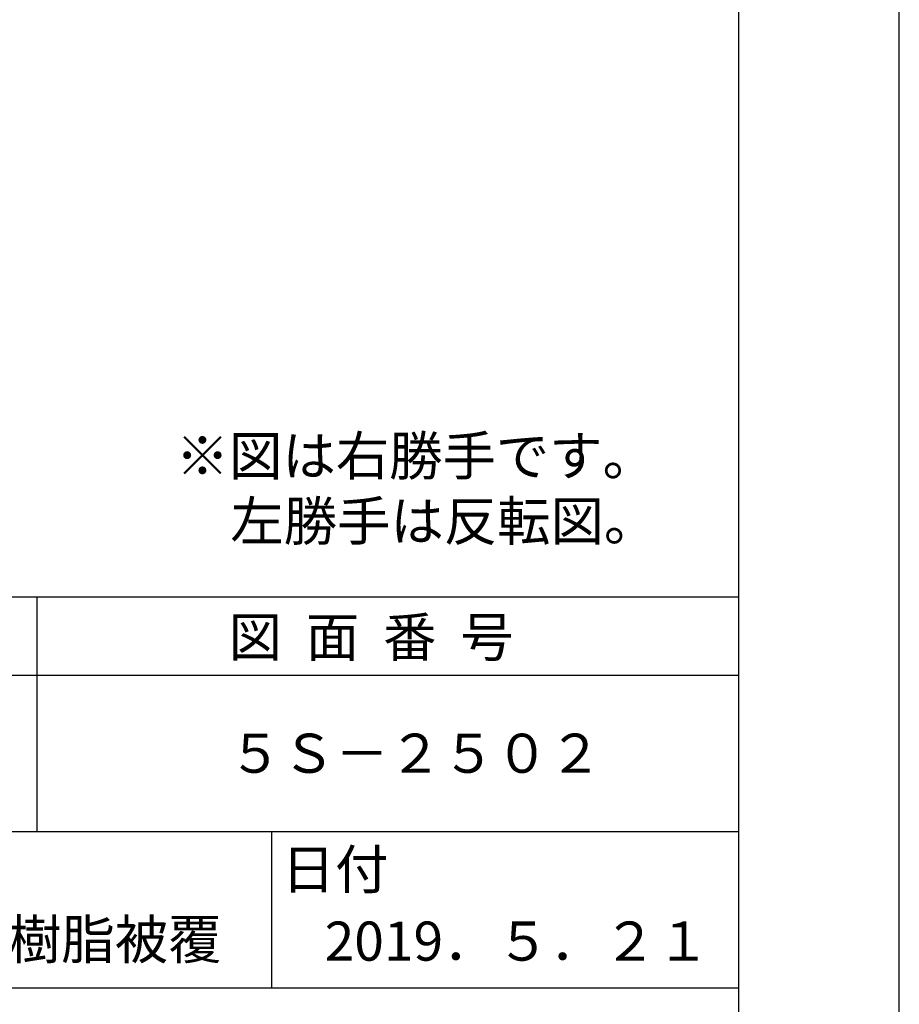
# Model space of a CAD drawing. Extents: x 0 to 2100, y 0 to 2970.
# Drawn here: x 1538 to 2100, y 415 to 1044 of the extents above; entities that cross this region are included whole.
import ezdxf

# ---------------------------------------------------------------- set-up
doc = ezdxf.new("R2010")
doc.units = 0
doc.header["$LTSCALE"] = 0.3
doc.layers.get('DEFPOINTS').update_dxf_attribs({"color": 4, "linetype": 'CONTINUOUS'})
doc.layers.add('TITLE', color=7, linetype='CONTINUOUS')
doc.styles.get("Standard").update_dxf_attribs({"font": 'romans.shx', "bigfont": 'bigfont.shx'})

msp = doc.modelspace()

# ---------------------------------------------------------------- linework, layer by layer
at = {"layer": 'DEFPOINTS'}
msp.add_line((2100, 0), (2100, 2970), dxfattribs=at)
at = {"layer": 'TITLE'}
for p, q in [((1997.5, 126.25), (1997.5, 2843.75)), ((200, 675), (1997.5, 675)), ((1548.75, 675), (1548.75, 525)), ((200, 625), (1997.5, 625)), ((200, 525), (1997.5, 525)), ((1698.75, 525), (1698.75, 425)), ((1098.75, 425), (1997.5, 425))]:
    msp.add_line(p, q, dxfattribs=at)

# ---------------------------------------------------------------- texts
for s, p in [('※図は右勝手です。', (1637.47, 752.54)), ('\u3000左勝手は反転図。', (1638.3, 710.87)), ('図  面  番  号', (1671.25, 636.75)), ('５Ｓ－２５０２', (1671.25, 562.5)), ('日付', (1705.2, 488.29)), ('軟質樹脂被覆', (1462.08, 443.53)), ('2019．５．２１', (1732.68, 442.44))]:
    msp.add_text(s, height=25, dxfattribs=at).set_placement(p)

doc.saveas('drawing.dxf')
